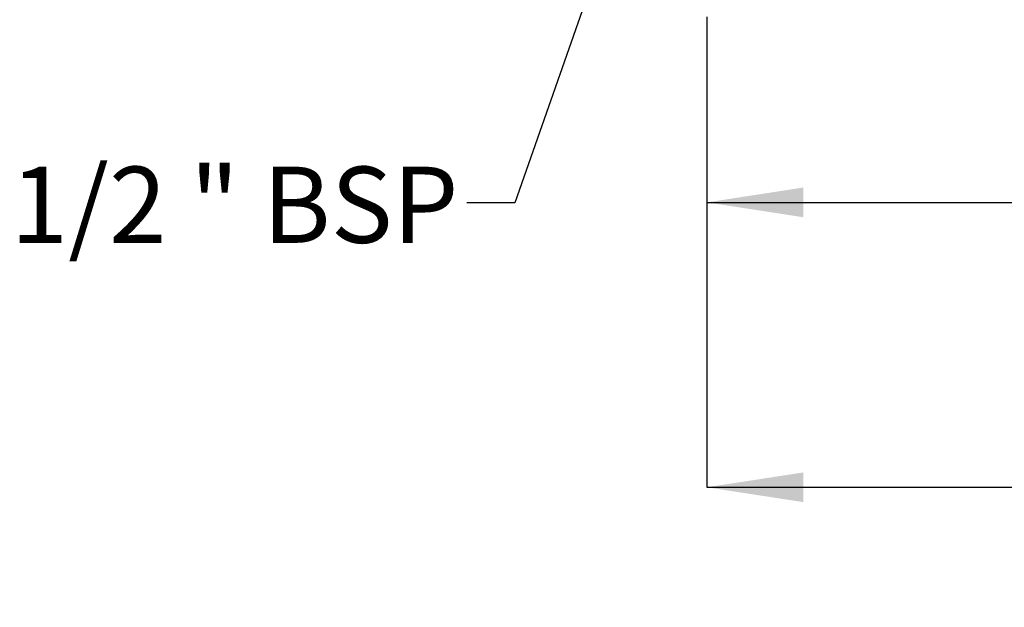
# Model space of a CAD drawing. Units: millimetres. Extents: x 72 to 232, y 20 to 191.
# Drawn here: x 84 to 135, y 20 to 51 of the extents above; entities that cross this region are included whole.
import ezdxf

# ---------------------------------------------------------------- set-up
doc = ezdxf.new("R2010")
doc.units = ezdxf.units.MM
doc.layers.add('ANNOTATIONS', color=7, linetype='Continuous')
doc.layers.add('DIMENSIONS', color=7, linetype='Continuous')
doc.styles.add('SLDTEXTSTYLE0', font='TXT', dxfattribs={"width": 0.7})
doc.dimstyles.new('SLDDIMSTYLE0', dxfattribs={"dimtxt": 5.037667, "dimasz": 2.686756, "dimexe": 0, "dimexo": 0.0625, "dimgap": 1.259417, "dimtad": 0, "dimtih": 1, "dimtoh": 1, "dimdec": 0, "dimlfac": 2, "dimrnd": 1e-09, "dimzin": 12, "dimdsep": 46, "dimtxsty": 'SLDTEXTSTYLE0', "dimsah": 1, "dimcen": 0.09, "dimadec": 0, "dimazin": 3, "dimtfac": 1, "dimtdec": 0, "dimtofl": 0, "dimtmove": 0, "dimatfit": 3, "dimfxl": 0, "dimfrac": 2, "dimtolj": 1, "dimtzin": 12, "dimarcsym": 0})
doc.dimstyles.new('SLDDIMSTYLE1', dxfattribs={"dimtxt": 0.18, "dimasz": 2.686756, "dimexe": 0, "dimexo": 0.0625, "dimgap": 0, "dimtad": 0, "dimtih": 1, "dimtoh": 1, "dimdec": 0, "dimrnd": 1e-09, "dimzin": 0, "dimdsep": 46, "dimtxsty": 'Standard', "dimsah": 1, "dimcen": 0.09, "dimadec": 0, "dimazin": 0, "dimtfac": 2.686756, "dimtdec": 0, "dimtofl": 0, "dimtmove": 0, "dimatfit": 3, "dimfxl": 0, "dimfrac": 2, "dimtolj": 1, "dimtzin": 0, "dimarcsym": 0})

# ---------------------------------------------------------------- blocks, each defined once
blk = doc.blocks.new('_D_1')
at = {"layer": 'DIMENSIONS'}
for p, q in [((171.504, 74.12), (171.504, 41.049)), ((119.547, 50.711), (119.547, 41.049)), ((119.547, 41.049), (141.116, 41.049)), ((171.504, 41.049), (149.935, 41.049))]:
    blk.add_line(p, q, dxfattribs=at)
for points in [[(119.547, 41.049), (124.584, 40.274), (124.584, 41.824)], [(171.504, 41.049), (166.466, 41.824), (166.466, 40.274)]]:
    blk.add_solid(points, dxfattribs=at)
at = {"layer": 'DIMENSIONS', "insert": (141.116, 43.085), "char_height": 3.9687, "attachment_point": 1, "style": 'SLDTEXTSTYLE0'}
blk.add_mtext('110', dxfattribs=at)
blk = doc.blocks.new('_D_2')
at = {"layer": 'DIMENSIONS'}
for p, q in [((182.605, 73.824), (182.605, 26.209)), ((119.547, 50.711), (119.547, 26.209)), ((119.547, 26.209), (144.851, 26.209)), ((182.605, 26.209), (157.301, 26.209))]:
    blk.add_line(p, q, dxfattribs=at)
for points in [[(119.547, 26.209), (124.584, 25.434), (124.584, 26.984)], [(182.605, 26.209), (177.568, 26.984), (177.568, 25.434)]]:
    blk.add_solid(points, dxfattribs=at)
at = {"layer": 'DIMENSIONS', "char_height": 3.9687, "attachment_point": 1, "style": 'SLDTEXTSTYLE0'}
for s, insert in [('127', (146.666, 31.325)), ('NOM', (144.851, 25.166))]:
    blk.add_mtext(s, dxfattribs=dict(at, insert=insert))

msp = doc.modelspace()

# ---------------------------------------------------------------- texts
at = {"layer": 'ANNOTATIONS', "insert": (83.271, 42.91), "char_height": 3.9687, "attachment_point": 1, "style": 'SLDTEXTSTYLE0'}
msp.add_mtext('1/2 " BSP', dxfattribs=at)

# ---------------------------------------------------------------- dimensions: what is measured, and where the dimension line sits
at = {"layer": 'DIMENSIONS'}
dim = msp.add_linear_dim(base=(171.504, 41.049), p1=(119.547, 51.211), p2=(171.504, 74.62), dimstyle='SLDDIMSTYLE0', dxfattribs=at)
dim.commit()
dim.dimension.update_dxf_attribs({"geometry": '_D_1', "text_midpoint": (145.525, 41.049), "dimtype": 160})
dim = msp.add_linear_dim(base=(119.547, 26.209), p1=(182.605, 74.324), p2=(119.547, 51.211), text='<>\\PNOM', dimstyle='SLDDIMSTYLE0', dxfattribs=at)
dim.commit()
dim.dimension.update_dxf_attribs({"geometry": '_D_2', "text_midpoint": (151.076, 26.209), "dimtype": 160})

# ---------------------------------------------------------------- leaders
at = {"layer": 'ANNOTATIONS'}
msp.add_leader([(114.297, 54.585), (109.54, 41.032), (107.04, 41.032)], dimstyle='SLDDIMSTYLE1', dxfattribs=at)

doc.saveas('drawing.dxf')
